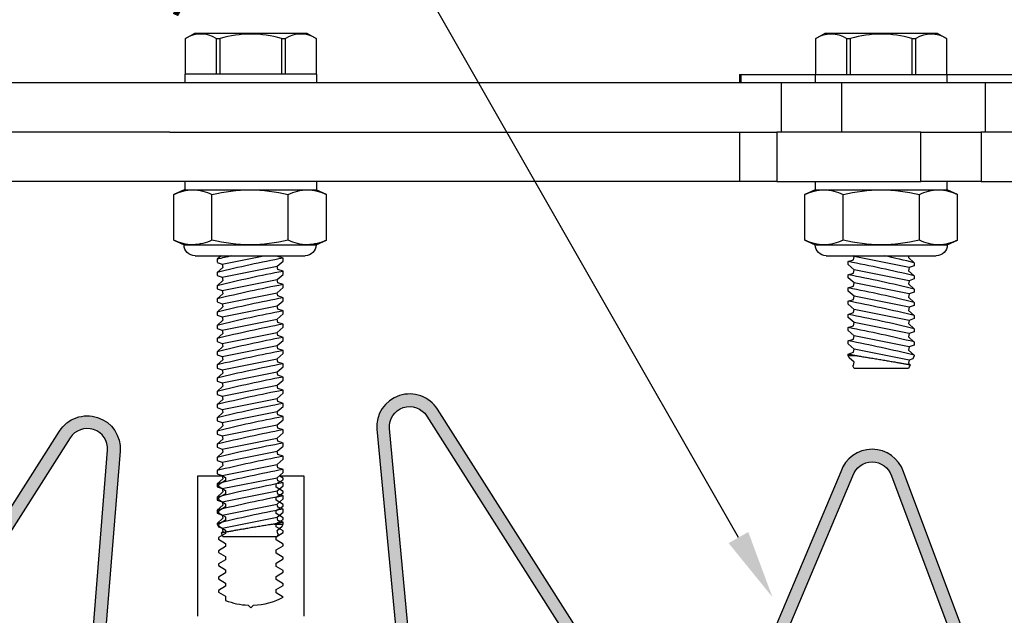
# Model space of a CAD drawing. Units: inches. Extents: x 213.9 to 238, y 8.4 to 23.3.
# Drawn here: x 227.8 to 231.6, y 15.7 to 17.9 of the extents above; entities that cross this region are included whole.
import ezdxf
from ezdxf import colors
from ezdxf.entities.mleader import LeaderData, LeaderLine
from ezdxf.math import Vec2, Vec3

# ---------------------------------------------------------------- set-up
doc = ezdxf.new("R2010")
doc.units = ezdxf.units.IN
doc.header["$MEASUREMENT"] = 0
for name, color, linetype in [('ANCHOR', 3, 'Continuous'), ('DIM', 6, 'Continuous'), ('FRAME', 4, 'Continuous'), ('Hatch', 8, 'Continuous'), ('PANTOGRAPH', 3, 'Continuous'), ('SANTOPRENE', 5, 'Continuous')]:
    doc.layers.add(name, color=color, linetype=linetype)
doc.styles.get("Standard").update_dxf_attribs({"font": 'arial.ttf'})

# ---------------------------------------------------------------- blocks, each defined once
blk = doc.blocks.new('1_4-20 LOCKNUT')
at = {"layer": 'ANCHOR', "linetype": 'Continuous'}
for p, q in [((-0.2887, -0.018), (-0.25, 0)), ((-0.2165, 0), (-0.25, 0)), ((0, 0), (-0.2165, 0)), ((-0.1563, -0.0001), (-0.1563, 0)), ((0.2165, 0), (0, 0)), ((0.25, 0), (0.2165, 0)), ((0.25, 0), (0.2887, -0.018)), ((-0.2887, -0.1903), (-0.2887, -0.018)), ((-0.1443, -0.1903), (-0.1443, -0.018)), ((0.1443, -0.1903), (0.1443, -0.018)), ((0.2887, -0.1903), (0.2887, -0.018)), ((-0.25, -0.2083), (-0.2887, -0.1903)), ((-0.2165, -0.2083), (-0.25, -0.2083)), ((0, -0.2083), (-0.2165, -0.2083)), ((0.2165, -0.2083), (0, -0.2083)), ((0.25, -0.2083), (0.2165, -0.2083)), ((0.2887, -0.1903), (0.25, -0.2083)), ((0.2083, -0.25), (-0.2083, -0.25))]:
    blk.add_line(p, q, dxfattribs=at)
for centre, radius, start, end in [((-0.2124, -0.1698), 0.1699, 91.3815, 116.6795), ((0.005, -0.6263), 0.6264, 90.4541, 103.7899), ((0.2206, -0.1697), 0.1697, 91.3702, 116.6908), ((0.2123, -0.1702), 0.1702, 63.3501, 88.5889), ((0.2131, -0.1671), 0.1671, 63.1097, 88.8293), ((-0.2124, -0.1697), 0.1697, 91.3702, 116.6908), ((-0.2207, -0.1702), 0.1702, 63.3501, 88.5889), ((-0.0052, -0.6279), 0.6279, 76.2269, 89.5291), ((-0.2123, -0.0381), 0.1702, 243.3501, 268.5889), ((-0.2131, -0.0413), 0.1671, 243.1097, 268.8293), ((-0.2083, -0.2083), 0.0417, 180, 270), ((-0.2206, -0.0387), 0.1697, 271.3702, 296.6908), ((0.005, 0.4179), 0.6263, 256.2093, 269.5467), ((-0.0044, 0.4133), 0.6217, 270.4036, 283.8404), ((0.2207, -0.0381), 0.1702, 243.3501, 268.5889), ((0.2083, -0.2083), 0.0417, 270, 360), ((0.2124, -0.0387), 0.1697, 271.3702, 296.6908), ((0.2124, -0.0385), 0.1699, 271.3815, 296.6795)]:
    blk.add_arc(centre, radius, start, end, dxfattribs=at)

msp = doc.modelspace()

# ---------------------------------------------------------------- hatches: boundary and pattern name
at = {"layer": 'Hatch'}
msp.add_hatch(color=256, dxfattribs=at).paths.add_polyline_path([(229.18038, 15.09291, 0.342204), (229.34702, 15.27977), (229.24466, 16.3775, -0.7782685), (229.38664, 16.42425), (230.28556, 15.00999, 0.6306418), (230.50951, 15.03715), (230.99931, 16.19804, -0.7178379), (231.1454, 16.19816), (231.59146, 15.00981, 0.2905346), (231.70457, 14.93803, 0.2905346), (231.81767, 15.00981), (232.29144, 16.40946, -0.7178379), (232.43754, 16.40935), (232.89962, 15.03715, 0.6306418), (233.12358, 15.00999), (234.03548, 16.26403, -0.7782685), (234.17746, 16.21728), (234.09653, 15.40833, -0.4043004), (234.08184, 15.40275, 0.2949411), (234.221, 15.18089, 0.3580886), (234.26022, 15.18004), (234.29212, 15.20511, 0.4142081), (234.29472, 15.22681), (234.26758, 15.26614), (234.27684, 15.27539), (234.2915, 15.25765), (234.29552, 15.26167), (234.29432, 15.26344), (234.36934, 15.33847), (234.36934, 15.36922), (234.37093, 15.3708), (234.37093, 15.37324), (234.40293, 15.40524), (234.40293, 15.37205), (234.5125, 15.48162), (234.5125, 15.51481), (234.5445, 15.54681), (234.5445, 15.54437), (234.54571, 15.54559), (234.54571, 15.51484), (234.61527, 15.58439), (234.61527, 15.67594, 0.4142136), (234.59855, 15.69266), (234.50631, 15.69266), (234.43589, 15.62223), (234.46907, 15.62223), (234.43707, 15.59023), (234.43656, 15.58972), (234.40337, 15.58972), (234.29432, 15.48066), (234.3275, 15.48066), (234.32522, 15.47838), (234.2955, 15.44866), (234.2927, 15.44586), (234.25952, 15.44586), (234.20635, 15.39269), (234.20613, 15.39301), (234.20211, 15.38899), (234.21598, 15.3722), (234.20321, 15.35942), (234.17607, 15.39876, -0.3780528), (234.14431, 15.40498), (234.22525, 16.21393, 0.7782685), (233.99506, 16.28973), (233.08315, 15.03568, -0.6306418), (232.94502, 15.05243), (232.48294, 16.42464, 0.7178379), (232.24607, 16.42482), (231.77328, 15.02805, -0.2821377), (231.70457, 14.98593, -0.2821377), (231.63586, 15.02805), (231.19078, 16.21352, 0.7178379), (230.95391, 16.21333), (230.46412, 15.05243, -0.6306418), (230.32598, 15.03568), (229.42707, 16.44994, 0.7782685), (229.19688, 16.37415), (229.29899, 15.2981, -0.4255132), (229.26814, 15.29732), (229.23365, 15.26423), (229.22197, 15.27527), (229.23512, 15.28795), (229.20314, 15.31993), (229.20187, 15.31807), (229.1494, 15.37054), (229.12142, 15.37054), (229.11829, 15.37054), (229.08829, 15.40054), (229.09142, 15.40054), (229.1194, 15.40054), (229.01668, 15.50326), (228.9887, 15.50326), (228.98556, 15.50326), (228.95556, 15.53326), (228.9587, 15.53326), (228.98668, 15.53326), (228.91422, 15.60572), (228.83225, 15.60572, 0.4142136), (228.81553, 15.58899), (228.81553, 15.50389), (228.88485, 15.43457), (228.88485, 15.46255), (228.88799, 15.45942), (228.88799, 15.46255), (228.91799, 15.43255), (228.91799, 15.40143), (229.01757, 15.30185), (229.01757, 15.32983), (229.02071, 15.32669), (229.02071, 15.32982), (229.05071, 15.29982), (229.05071, 15.26871), (229.13293, 15.18649), (229.14309, 15.19544), (229.15186, 15.18578), (229.11737, 15.1527, 0.4142136), (229.11556, 15.13092), (229.14178, 15.09995, 0.3580886)])

# ---------------------------------------------------------------- next in the draw order: leaders
at = {"layer": 'DIM'}
ml = msp.add_multileader_mtext('Standard', dxfattribs=at)
ml.set_content('{%%C3/16" x 1-3/4" HH TAPCON (#27529) }')
ml.set_leader_properties()
ml.build(insert=Vec2(0, 0))
ml.multileader.update_dxf_attribs({"dogleg_length": 0.45, "arrow_head_size": 0.26})
ctx = ml.context
ctx.base_point, ctx.char_height, ctx.arrow_head_size, ctx.landing_gap_size, ctx.plane_origin = Vec3(228.54487, 19.9373), 0.26, 0.26, 0.12, Vec3(239.1383, 28.42242)
ctx.text_align_type = 2
notes = []
notes.append((ctx, [(0, (1, 1, 0), (233.88549, 19.9373), (-1, 0), 0.45, [(0, [(235.8384, 16.45594)], 0, [])])]))
ctx.mtext.insert, ctx.mtext.width, ctx.mtext.alignment, ctx.mtext.flow_direction = Vec3(233.31549, 20.10552), 5.4065, 3, 5
ctx.mtext.has_bg_fill, ctx.mtext.bg_color, ctx.mtext.bg_scale_factor, ctx.mtext.bg_transparency, ctx.mtext.use_window_bg_color = 1, -1027028792, 1.5, 0, 1
for ctx, leaders in notes:
    for number, flags, end, landing, length, lines in leaders:
        leader = LeaderData()
        leader.index, (leader.has_last_leader_line, leader.has_dogleg_vector, leader.attachment_direction) = number, flags
        leader.last_leader_point, leader.dogleg_vector, leader.dogleg_length = Vec3(end), Vec3(landing), length
        for number, points, colour, breaks in lines:
            line = LeaderLine()
            line.index, line.vertices, line.color, line.breaks = number, Vec3.list(points), colors.encode_raw_color(colour), breaks
            leader.lines.append(line)
        ctx.leaders.append(leader)

# ---------------------------------------------------------------- next in the draw order: leaders
ml = msp.add_multileader_mtext('Standard', dxfattribs=at)
ml.set_content('{VINYL BACK SEAL (#R600V)}')
ml.set_leader_properties()
ml.build(insert=Vec2(0, 0))
ml.multileader.update_dxf_attribs({"dogleg_length": 0.45, "arrow_head_size": 0.26})
ctx = ml.context
ctx.base_point, ctx.char_height, ctx.arrow_head_size, ctx.landing_gap_size, ctx.plane_origin = Vec3(225.25717, 18.53275), 0.26, 0.26, 0.12, Vec3(219.96403, 10.51754)
ctx.text_align_type = 2
notes = []
notes.append((ctx, [(0, (1, 1, 0), (229.09941, 18.53275), (-1, 0), 0.45, [(0, [(230.69516, 15.73854)], 0, [])])]))
ctx.mtext.insert, ctx.mtext.width, ctx.mtext.alignment, ctx.mtext.flow_direction = Vec3(228.52941, 18.70097), 3.3334698, 3, 5
ctx.mtext.has_bg_fill, ctx.mtext.bg_color, ctx.mtext.bg_scale_factor, ctx.mtext.bg_transparency, ctx.mtext.use_window_bg_color = 1, -1027028792, 1.5, 0, 1
for ctx, leaders in notes:
    for number, flags, end, landing, length, lines in leaders:
        leader = LeaderData()
        leader.index, (leader.has_last_leader_line, leader.has_dogleg_vector, leader.attachment_direction) = number, flags
        leader.last_leader_point, leader.dogleg_vector, leader.dogleg_length = Vec3(end), Vec3(landing), length
        for number, points, colour, breaks in lines:
            line = LeaderLine()
            line.index, line.vertices, line.color, line.breaks = number, Vec3.list(points), colors.encode_raw_color(colour), breaks
            leader.lines.append(line)
        ctx.leaders.append(leader)

# ---------------------------------------------------------------- next in the draw order: hatches: boundary and pattern name
at = {"layer": 'Hatch'}
h = msp.add_hatch(color=256, dxfattribs=at)
h.dxf.hatch_style = 1
h.paths.add_polyline_path([(223.34388, 15.27977), (223.25838, 16.29251, -0.7897589), (223.40017, 16.34145), (224.29909, 14.92719, 0.6306418), (224.52304, 14.95435), (224.98512, 16.32655, -0.7178379), (225.13122, 16.32667), (225.60499, 14.92701, 0.2905346), (225.7181, 14.85523, 0.2905346), (225.8312, 14.92701), (226.30497, 16.32667, -0.7178379), (226.45107, 16.32655), (226.91315, 14.95435, 0.6306418), (227.13711, 14.92719), (228.03602, 16.34145, -0.7782685), (228.178, 16.2947), (228.09645, 15.27978, 0.342204), (228.26309, 15.09291, 0.3580886), (228.30168, 15.09996), (228.3279, 15.13092, 0.4142136), (228.32609, 15.1527), (228.29161, 15.18578), (228.30038, 15.19544), (228.31053, 15.1865), (228.39275, 15.26872), (228.39275, 15.29983), (228.42275, 15.32983), (228.42275, 15.29872), (228.52548, 15.40144), (228.52548, 15.43255), (228.55548, 15.46255), (228.55548, 15.43144), (228.62793, 15.5039), (228.62793, 15.589, 0.4142136), (228.61121, 15.60572), (228.52611, 15.60572), (228.45365, 15.53326), (228.48477, 15.53326), (228.45477, 15.50326), (228.42365, 15.50326), (228.32093, 15.40054), (228.35204, 15.40054), (228.32204, 15.37054), (228.29093, 15.37054), (228.20834, 15.28795), (228.2215, 15.27528), (228.20981, 15.26424), (228.17533, 15.29732, -0.4255132), (228.14447, 15.29811), (228.22578, 16.29135, 0.7782685), (227.9956, 16.36714), (227.09668, 14.95289, -0.6306418), (226.95855, 14.96964), (226.49647, 16.34184, 0.7178379), (226.2596, 16.34203), (225.78681, 14.94526, -0.2821377), (225.7181, 14.90313, -0.2821377), (225.64939, 14.94526), (225.17659, 16.34203, 0.7178379), (224.93973, 16.34184), (224.47765, 14.96964, -0.6306418), (224.33951, 14.95289), (223.4406, 16.36714, 0.7910505), (223.21075, 16.28741), (223.29586, 15.2981, -0.4255132), (223.265, 15.29731), (223.23051, 15.26423), (223.21883, 15.27527), (223.23199, 15.28794), (223.1494, 15.37053), (223.11828, 15.37053), (223.08828, 15.40053), (223.1194, 15.40053), (223.01668, 15.50325), (222.98556, 15.50325), (222.95556, 15.53325), (222.98668, 15.53325), (222.91422, 15.60571), (222.82912, 15.60571, 0.4142136), (222.81239, 15.58899), (222.81239, 15.50389), (222.88485, 15.43143), (222.88485, 15.46254), (222.91485, 15.43254), (222.91485, 15.40143), (223.01757, 15.29871), (223.01757, 15.32982), (223.04757, 15.29982), (223.04757, 15.26871), (223.12979, 15.18649), (223.13995, 15.19544), (223.14872, 15.18577), (223.11285, 15.15137, 0.3782999), (223.11243, 15.13092), (223.13864, 15.09995, 0.3580886), (223.17724, 15.0929, 0.342204)])

# ---------------------------------------------------------------- next in the draw order: linework, layer by layer
at = {"layer": 'ANCHOR', "linetype": 'Continuous'}
for p, q in [((228.47257, 17.85356), (228.50798, 17.874)), ((228.50798, 17.874), (228.93235, 17.874)), ((228.93235, 17.874), (228.96776, 17.85356)), ((228.47257, 17.71775), (228.47257, 17.85356)), ((228.47257, 17.85356), (228.47274, 17.85356)), ((228.47274, 17.71775), (228.47274, 17.85356)), ((228.58871, 17.85356), (228.60419, 17.85356)), ((228.58871, 17.85356), (228.58871, 17.71775)), ((228.60419, 17.71775), (228.60419, 17.85356)), ((228.83614, 17.85356), (228.83614, 17.71775)), ((228.83614, 17.85356), (228.85162, 17.85356)), ((228.85162, 17.71775), (228.85162, 17.85356)), ((228.96759, 17.85356), (228.96776, 17.85356)), ((228.96759, 17.85356), (228.96759, 17.71775)), ((228.96776, 17.85356), (228.96776, 17.71775)), ((228.60744, 17.03077), (228.59247, 17.01762)), ((228.59247, 17.01762), (228.59247, 17.00613)), ((228.59247, 17.00612), (228.61227, 16.99942)), ((228.61227, 16.99942), (228.76901, 17.03077)), ((228.61227, 16.99942), (228.61472, 16.98717)), ((228.82022, 16.99102), (228.84247, 17.01057)), ((228.82267, 17.02876), (228.82227, 17.03077)), ((228.84247, 17.02206), (228.82267, 17.02876)), ((228.84247, 17.01057), (228.84247, 17.02206)), ((228.61472, 16.98717), (228.59247, 16.96762)), ((228.59247, 16.96762), (228.59247, 16.95613)), ((228.61227, 16.94942), (228.82022, 16.99102)), ((228.82267, 16.97876), (228.82022, 16.99102)), ((228.82022, 16.94102), (228.84247, 16.96057)), ((228.82022, 16.94102), (228.84247, 16.96057)), ((228.84247, 16.97206), (228.82267, 16.97876)), ((228.84247, 16.96057), (228.84247, 16.97206)), ((228.84247, 16.96057), (228.84247, 16.96402)), ((228.59247, 16.95612), (228.61227, 16.94942)), ((228.61472, 16.93717), (228.59247, 16.91762)), ((228.61227, 16.94942), (228.61472, 16.93717)), ((228.61227, 16.89942), (228.82022, 16.94102)), ((228.61227, 16.89942), (228.82022, 16.94102)), ((228.82267, 16.92876), (228.82022, 16.94102)), ((228.82267, 16.92876), (228.82022, 16.94102)), ((228.84247, 16.92206), (228.82267, 16.92876)), ((228.84247, 16.92206), (228.82267, 16.92876)), ((228.59247, 16.91762), (228.59247, 16.90613)), ((228.59247, 16.91762), (228.59247, 16.90613)), ((228.59247, 16.90612), (228.61227, 16.89942)), ((228.59247, 16.90612), (228.61227, 16.89942)), ((228.61472, 16.88717), (228.59247, 16.86762)), ((228.61227, 16.89942), (228.61472, 16.88717)), ((228.61227, 16.84942), (228.82022, 16.89102)), ((228.82022, 16.89102), (228.84247, 16.91057)), ((228.82267, 16.87876), (228.82022, 16.89102)), ((228.84247, 16.91057), (228.84247, 16.92206)), ((228.59247, 16.86762), (228.59247, 16.85613)), ((228.59247, 16.85612), (228.61227, 16.84942)), ((228.61227, 16.84942), (228.61472, 16.83717)), ((228.82022, 16.84102), (228.84247, 16.86057)), ((228.82022, 16.84102), (228.84247, 16.86057)), ((228.84247, 16.87206), (228.82267, 16.87876)), ((228.84247, 16.86057), (228.84247, 16.87206)), ((228.84247, 16.86057), (228.84247, 16.86402)), ((228.61472, 16.83717), (228.59247, 16.81762)), ((228.59247, 16.81762), (228.59247, 16.80613)), ((228.59247, 16.81762), (228.59247, 16.80613)), ((228.61227, 16.79942), (228.82022, 16.84102)), ((228.61227, 16.79942), (228.82022, 16.84102)), ((228.82267, 16.82876), (228.82022, 16.84102)), ((228.82267, 16.82876), (228.82022, 16.84102)), ((228.84247, 16.82206), (228.82267, 16.82876)), ((228.84247, 16.82206), (228.82267, 16.82876)), ((228.84247, 16.81057), (228.84247, 16.82206)), ((228.59247, 16.80612), (228.61227, 16.79942)), ((228.59247, 16.80612), (228.61227, 16.79942)), ((228.61472, 16.78717), (228.59247, 16.76762)), ((228.61227, 16.79942), (228.61472, 16.78717)), ((228.61227, 16.74942), (228.82022, 16.79102)), ((228.82022, 16.79102), (228.84247, 16.81057)), ((228.82267, 16.77876), (228.82022, 16.79102)), ((228.84247, 16.77206), (228.82267, 16.77876)), ((228.59247, 16.76762), (228.59247, 16.75613)), ((228.59247, 16.75612), (228.61227, 16.74942)), ((228.61472, 16.73717), (228.59247, 16.71762)), ((228.61227, 16.74942), (228.61472, 16.73717)), ((228.61227, 16.69942), (228.82022, 16.74102)), ((228.61227, 16.69942), (228.82022, 16.74102)), ((228.82022, 16.74102), (228.84247, 16.76057)), ((228.82022, 16.74102), (228.84247, 16.76057)), ((228.82267, 16.72876), (228.82022, 16.74102)), ((228.82267, 16.72876), (228.82022, 16.74102)), ((228.84247, 16.76057), (228.84247, 16.77206)), ((228.84247, 16.76057), (228.84247, 16.76402)), ((228.59247, 16.71762), (228.59247, 16.70613)), ((228.59247, 16.71762), (228.59247, 16.70613)), ((228.59247, 16.70612), (228.61227, 16.69942)), ((228.59247, 16.70612), (228.61227, 16.69942)), ((228.82022, 16.69102), (228.84247, 16.71057)), ((228.84247, 16.72206), (228.82267, 16.72876)), ((228.84247, 16.72206), (228.82267, 16.72876)), ((228.84247, 16.71057), (228.84247, 16.72206)), ((228.61472, 16.68717), (228.59247, 16.66762)), ((228.59247, 16.66762), (228.59247, 16.65613)), ((228.61227, 16.69942), (228.61472, 16.68717)), ((228.61227, 16.64942), (228.82022, 16.69102)), ((228.82267, 16.67876), (228.82022, 16.69102)), ((228.84247, 16.67206), (228.82267, 16.67876)), ((228.84247, 16.66057), (228.84247, 16.67206)), ((228.84247, 16.66057), (228.84247, 16.66402)), ((228.59247, 16.65612), (228.61227, 16.64942)), ((228.61472, 16.63717), (228.59247, 16.61762)), ((228.61227, 16.64942), (228.61472, 16.63717)), ((228.61227, 16.59942), (228.82022, 16.64102)), ((228.61227, 16.59942), (228.82022, 16.64102)), ((228.82022, 16.64102), (228.84247, 16.66057)), ((228.82022, 16.64102), (228.84247, 16.66057)), ((228.82267, 16.62876), (228.82022, 16.64102)), ((228.82267, 16.62876), (228.82022, 16.64102)), ((228.84247, 16.62206), (228.82267, 16.62876)), ((228.84247, 16.62206), (228.82267, 16.62876)), ((228.59247, 16.61762), (228.59247, 16.60613)), ((228.59247, 16.61762), (228.59247, 16.60613)), ((228.59247, 16.60612), (228.61227, 16.59942)), ((228.59247, 16.60612), (228.61227, 16.59942)), ((228.61227, 16.59942), (228.61472, 16.58717)), ((228.61227, 16.54942), (228.82022, 16.59102)), ((228.82022, 16.59102), (228.84247, 16.61057)), ((228.82267, 16.57876), (228.82022, 16.59102)), ((228.84247, 16.61057), (228.84247, 16.62206)), ((228.61472, 16.58717), (228.59247, 16.56762)), ((228.59247, 16.56762), (228.59247, 16.55613)), ((228.59247, 16.55612), (228.61227, 16.54942)), ((228.82022, 16.54102), (228.84247, 16.56057)), ((228.84247, 16.57206), (228.82267, 16.57876)), ((228.84247, 16.56057), (228.84247, 16.57206)), ((228.61472, 16.53717), (228.59247, 16.51762)), ((228.59247, 16.51762), (228.59247, 16.50613)), ((228.61227, 16.54942), (228.61472, 16.53717)), ((228.61227, 16.49942), (228.82022, 16.54102)), ((228.82267, 16.52876), (228.82022, 16.54102)), ((228.84247, 16.52206), (228.82267, 16.52876)), ((228.84247, 16.51057), (228.84247, 16.52206)), ((228.59247, 16.50612), (228.61227, 16.49942)), ((228.61472, 16.48717), (228.59247, 16.46762)), ((228.61227, 16.49942), (228.61472, 16.48717)), ((228.61227, 16.44942), (228.82022, 16.49102)), ((228.82022, 16.49102), (228.84247, 16.51057)), ((228.82267, 16.47876), (228.82022, 16.49102)), ((228.84247, 16.47206), (228.82267, 16.47876)), ((228.59247, 16.46762), (228.59247, 16.45613)), ((228.59247, 16.45612), (228.61227, 16.44942)), ((228.61227, 16.44942), (228.61472, 16.43717)), ((228.61227, 16.39942), (228.82022, 16.44102)), ((228.82022, 16.44102), (228.84247, 16.46057)), ((228.82267, 16.42876), (228.82022, 16.44102)), ((228.84247, 16.46057), (228.84247, 16.47206)), ((228.61472, 16.43717), (228.59247, 16.41762)), ((228.59247, 16.41762), (228.59247, 16.40613)), ((228.59247, 16.40612), (228.61227, 16.39942)), ((228.82022, 16.39102), (228.84247, 16.41057)), ((228.84247, 16.42206), (228.82267, 16.42876)), ((228.84247, 16.41057), (228.84247, 16.42206)), ((228.61472, 16.38717), (228.59247, 16.36762)), ((228.59247, 16.36762), (228.59247, 16.35613)), ((228.61227, 16.39942), (228.61472, 16.38717)), ((228.61227, 16.34942), (228.82022, 16.39102)), ((228.82267, 16.37876), (228.82022, 16.39102)), ((228.84247, 16.37206), (228.82267, 16.37876)), ((228.84247, 16.36057), (228.84247, 16.37206)), ((228.59247, 16.35612), (228.61227, 16.34942)), ((228.61472, 16.33717), (228.59247, 16.31762)), ((228.61227, 16.34942), (228.61472, 16.33717)), ((228.61227, 16.29942), (228.82022, 16.34102)), ((228.82022, 16.34102), (228.84247, 16.36057)), ((228.82267, 16.32876), (228.82022, 16.34102)), ((228.84247, 16.32206), (228.82267, 16.32876)), ((228.59247, 16.31762), (228.59247, 16.30613)), ((228.59247, 16.30612), (228.61227, 16.29942)), ((228.61227, 16.29942), (228.61472, 16.28717)), ((228.61227, 16.24942), (228.82022, 16.29102)), ((228.82022, 16.29102), (228.84247, 16.31057)), ((228.82267, 16.27876), (228.82022, 16.29102)), ((228.84247, 16.31057), (228.84247, 16.32206)), ((228.61472, 16.28717), (228.59247, 16.26762)), ((228.59247, 16.26762), (228.59247, 16.25613)), ((228.59247, 16.25612), (228.61227, 16.24942)), ((228.82022, 16.24102), (228.84247, 16.26057)), ((228.84247, 16.27206), (228.82267, 16.27876)), ((228.84247, 16.26057), (228.84247, 16.27206)), ((228.61472, 16.23717), (228.59247, 16.21762)), ((228.59247, 16.21762), (228.59247, 16.20613)), ((228.61227, 16.24942), (228.61472, 16.23717)), ((228.61227, 16.19942), (228.82022, 16.24102)), ((228.82267, 16.22876), (228.82022, 16.24102)), ((228.84247, 16.22206), (228.82267, 16.22876)), ((228.84247, 16.21057), (228.84247, 16.22206)), ((228.59247, 16.20612), (228.61227, 16.19942)), ((228.61472, 16.18717), (228.59247, 16.16762)), ((228.61227, 16.19942), (228.61472, 16.18717)), ((228.61227, 16.14942), (228.82022, 16.19102)), ((228.82022, 16.19102), (228.84247, 16.21057)), ((228.82267, 16.17876), (228.82022, 16.19102)), ((228.84247, 16.17206), (228.82267, 16.17876)), ((228.59247, 16.16762), (228.59247, 16.15613)), ((228.59247, 16.15612), (228.61227, 16.14942)), ((228.61227, 16.14942), (228.61472, 16.13717)), ((228.61227, 16.09942), (228.82022, 16.14102)), ((228.82022, 16.14102), (228.84247, 16.16057)), ((228.82267, 16.12876), (228.82022, 16.14102)), ((228.84247, 16.16057), (228.84247, 16.17206)), ((228.61472, 16.13717), (228.59247, 16.11762)), ((228.59247, 16.11762), (228.59247, 16.10613)), ((228.59247, 16.10612), (228.61227, 16.09942)), ((228.82022, 16.09102), (228.84247, 16.11057)), ((228.84247, 16.12206), (228.82267, 16.12876)), ((228.84247, 16.11057), (228.84247, 16.12206)), ((228.61472, 16.08717), (228.59247, 16.06762)), ((228.59247, 16.06762), (228.59247, 16.05613)), ((228.61227, 16.09942), (228.61472, 16.08717)), ((228.61227, 16.04942), (228.82022, 16.09102)), ((228.82267, 16.07876), (228.82022, 16.09102)), ((228.84247, 16.07206), (228.82267, 16.07876)), ((228.84247, 16.06056), (228.84247, 16.07206)), ((228.59247, 16.05612), (228.61227, 16.04942)), ((228.61472, 16.03717), (228.59247, 16.01762)), ((228.61227, 16.04942), (228.61472, 16.03717)), ((228.61227, 15.99942), (228.82022, 16.04102)), ((228.82022, 16.04102), (228.84247, 16.06057)), ((228.82267, 16.02876), (228.82022, 16.04102)), ((228.84247, 16.02206), (228.82267, 16.02876)), ((228.59247, 16.01762), (228.59247, 16.01548)), ((228.59247, 16.01548), (228.59766, 16.00436)), ((228.59767, 16.00436), (228.61227, 15.99942)), ((228.61227, 15.99942), (228.61472, 15.98717)), ((228.8089, 16.01548), (228.84247, 16.01548)), ((228.82022, 15.99102), (228.83857, 16.00714)), ((228.83858, 16.00714), (228.84247, 16.01548)), ((228.84247, 16.01548), (228.84247, 16.02206)), ((228.60831, 15.98152), (228.61472, 15.96777)), ((228.61472, 15.98717), (228.60832, 15.98154)), ((228.61472, 15.96777), (228.71747, 15.96777)), ((228.71747, 15.96777), (228.82022, 15.96777)), ((228.82267, 15.97876), (228.82022, 15.99102)), ((228.82022, 15.96777), (228.82498, 15.97797)), ((228.82497, 15.97798), (228.82267, 15.97876))]:
    msp.add_line(p, q, dxfattribs=at)
at = {"layer": 'ANCHOR', "linetype": 'Continuous', "flags": 128}
for points in [[(228.8089, 16.01548), (228.80486, 16.01484), (228.80064, 16.01417), (228.79627, 16.01348), (228.79166, 16.01274), (228.78691, 16.01198), (228.78202, 16.0112), (228.77762, 16.01049), (228.77313, 16.00976), (228.76856, 16.00902), (228.76392, 16.00827), (228.75908, 16.00749), (228.75418, 16.00669), (228.74924, 16.00588), (228.74426, 16.00506), (228.73934, 16.00425), (228.73439, 16.00343), (228.72943, 16.00261), (228.72447, 16.00179), (228.71938, 16.00094), (228.71429, 16.00008), (228.70922, 15.99923), (228.70419, 15.99838), (228.69932, 15.99756), (228.69449, 15.99674), (228.68972, 15.99592), (228.68501, 15.99512), (228.68025, 15.9943), (228.67556, 15.99349), (228.67097, 15.9927), (228.66649, 15.99192), (228.66225, 15.99118), (228.65812, 15.99046), (228.65412, 15.98975), (228.65024, 15.98907), (228.64639, 15.98839), (228.64268, 15.98773), (228.63913, 15.9871), (228.63575, 15.9865), (228.63266, 15.98595), (228.62974, 15.98542), (228.62698, 15.98492), (228.62439, 15.98446), (228.62192, 15.98401), (228.61963, 15.9836), (228.61755, 15.98322), (228.61567, 15.98288), (228.61407, 15.98258), (228.61265, 15.98233), (228.61143, 15.9821), (228.61041, 15.98192), (228.60957, 15.98176), (228.60894, 15.98165), (228.60852, 15.98157), (228.60832, 15.98153), (228.60833, 15.98153)], [(228.84246, 16.02206), (228.84247, 16.02206), (228.84235, 16.02204), (228.84202, 16.02198), (228.84147, 16.02187), (228.84069, 16.02172), (228.8397, 16.02153), (228.83849, 16.02129), (228.83711, 16.02102), (228.83554, 16.02072), (228.83376, 16.02037), (228.8318, 16.01999), (228.82959, 16.01956), (228.82718, 16.01909), (228.82458, 16.01858), (228.82179, 16.01803), (228.81884, 16.01745), (228.81571, 16.01683), (228.81239, 16.01618), (228.8089, 16.01548)]]:
    msp.add_lwpolyline(points, dxfattribs=at)
at = {"layer": 'ANCHOR', "linetype": 'Continuous'}
for centre, radius, start, end in [((228.53072, 17.76084), 0.10936, 57.97852, 122.02148), ((228.72016, 17.45796), 0.41224, 73.66098, 106.33902), ((228.90961, 17.76084), 0.10936, 57.97852, 122.02148), ((229.77373, 12.19482), 4.96535, 103.10921, 103.76234), ((229.77373, 12.14482), 4.96535, 100.81014, 103.76234), ((229.77373, 12.09482), 4.96535, 100.81014, 103.76234), ((229.77373, 12.04482), 4.96535, 100.81014, 103.76234), ((229.77373, 11.99482), 4.96535, 100.81014, 103.76234), ((229.77373, 11.94482), 4.96535, 100.81014, 103.76234), ((229.77373, 11.89482), 4.96535, 100.81014, 103.76234), ((229.77373, 11.84482), 4.96535, 100.81014, 103.76234), ((229.77373, 11.79482), 4.96535, 100.81014, 103.76234), ((229.77373, 11.74482), 4.96535, 100.81014, 103.76234), ((229.77373, 11.69482), 4.96535, 100.81014, 103.76234), ((229.77373, 11.64482), 4.96535, 100.81014, 103.76234), ((229.77373, 11.59482), 4.96535, 100.81014, 103.76234), ((229.77373, 11.54482), 4.96535, 100.81014, 103.76234), ((229.77373, 11.49482), 4.96535, 100.81014, 103.76234), ((229.77373, 11.44482), 4.96535, 100.81014, 103.76234), ((229.77373, 11.39482), 4.96535, 100.81014, 103.76234), ((229.77373, 11.34482), 4.96535, 100.81014, 103.76234), ((229.77373, 11.29482), 4.96535, 100.81014, 103.76234), ((229.77373, 11.24482), 4.96535, 100.81014, 103.76234), ((229.77373, 11.19482), 4.96535, 100.81014, 103.76234)]:
    msp.add_arc(centre, radius, start, end, dxfattribs=at)
at = {"layer": 'FRAME'}
msp.add_lwpolyline([(228.51952, 15.66701), (228.51952, 16.19826), (228.61454, 16.19826), (228.62466, 16.19226), (228.62466, 16.18026), (228.59766, 16.16426), (228.59766, 16.15826), (228.62466, 16.14226), (228.62466, 16.13026), (228.59766, 16.11426), (228.59766, 16.10826), (228.62466, 16.09226), (228.62466, 16.08026), (228.59766, 16.06426), (228.59766, 16.05826), (228.62466, 16.04226), (228.62466, 16.03026), (228.59766, 16.01426), (228.59766, 16.00826), (228.62466, 15.99226), (228.62466, 15.98026), (228.59766, 15.96426), (228.59766, 15.95826), (228.62466, 15.94226), (228.62466, 15.93026), (228.59766, 15.91426), (228.59766, 15.90826), (228.62466, 15.89226), (228.62466, 15.88026), (228.59766, 15.86426), (228.59766, 15.85826), (228.62466, 15.84226), (228.62466, 15.83026), (228.59766, 15.81426), (228.59766, 15.80826), (228.62466, 15.79226), (228.62466, 15.78026), (228.59766, 15.76426), (228.59766, 15.75826), (228.62466, 15.74226), (228.62466, 15.72651, 0.0847626), (228.70996, 15.70846), (228.72016, 15.69826), (228.73037, 15.70846, 0.1139994), (228.84284, 15.73916), (228.81566, 15.75526), (228.81566, 15.76726), (228.84266, 15.78326), (228.84266, 15.78926), (228.81566, 15.80526), (228.81566, 15.81726), (228.84266, 15.83326), (228.84266, 15.83926), (228.81566, 15.85526), (228.81566, 15.86726), (228.84266, 15.88326), (228.84266, 15.88926), (228.81566, 15.90526), (228.81566, 15.91726), (228.84266, 15.93326), (228.84266, 15.93926), (228.81566, 15.95526), (228.81566, 15.96726), (228.84266, 15.98326), (228.84266, 15.98926), (228.81566, 16.00526), (228.81566, 16.01726), (228.84266, 16.03326), (228.84266, 16.03926), (228.81566, 16.05526), (228.81566, 16.06726), (228.84266, 16.08326), (228.84266, 16.08926), (228.81566, 16.10526), (228.81566, 16.11726), (228.84266, 16.13326), (228.84266, 16.13926), (228.81566, 16.15526), (228.81566, 16.16726), (228.84266, 16.18326), (228.84266, 16.18926), (228.82748, 16.19826), (228.92081, 16.19826), (228.92081, 15.66701)], format="xyb", dxfattribs=at)
at = {"layer": 'PANTOGRAPH', "linetype": 'Continuous', "lineweight": 25, "ltscale": 5}
for p, q in [((228.47016, 17.71775), (228.47016, 17.68675)), ((228.55996, 17.71775), (228.47016, 17.71775)), ((228.55996, 17.71775), (228.5581, 17.71775)), ((228.56515, 17.71775), (228.55996, 17.71775)), ((228.80399, 17.71775), (228.56515, 17.71775)), ((228.80918, 17.71775), (228.80399, 17.71775)), ((228.81252, 17.71775), (228.80918, 17.71775)), ((228.96605, 17.71775), (228.81252, 17.71775)), ((228.96939, 17.71775), (228.96605, 17.71775)), ((228.97016, 17.71775), (228.96939, 17.71775)), ((228.97016, 17.68675), (228.97016, 17.71775)), ((228.47016, 17.31175), (228.47016, 17.28075)), ((228.97016, 17.28075), (228.97016, 17.31175))]:
    msp.add_line(p, q, dxfattribs=at)
at = {"layer": 'PANTOGRAPH', "linetype": 'ByBlock'}
msp.add_line((228.4135, 17.49923), (226.25687, 17.49923), dxfattribs=at)
at = {"layer": 'PANTOGRAPH'}
msp.add_line((228.47016, 17.28075), (228.97016, 17.28075), dxfattribs=at)
at = {"layer": 'SANTOPRENE'}
for points in [[(227.09668, 14.95289), (227.9956, 16.36714, -0.7782685), (228.22578, 16.29135), (228.14447, 15.29811, 0.4255132)], [(228.09645, 15.27978), (228.178, 16.2947, 0.7782685), (228.03602, 16.34145), (227.13711, 14.92719, -0.6306418)]]:
    msp.add_lwpolyline(points, format="xyb", dxfattribs=at)

# ---------------------------------------------------------------- next in the draw order: block references
at = {"layer": 'PANTOGRAPH', "xscale": -1}
msp.add_blockref('1_4-20 LOCKNUT', (228.71745, 17.28077), dxfattribs=at)

# ---------------------------------------------------------------- next in the draw order: leaders
at = {"layer": 'DIM'}
ml = msp.add_multileader_mtext('Standard', dxfattribs=at)
ml.set_content('{ALUMINUM FRAME (#R001)}')
ml.set_leader_properties()
ml.build(insert=Vec2(0, 0))
ml.multileader.update_dxf_attribs({"dogleg_length": 0.45, "arrow_head_size": 0.26})
ctx = ml.context
ctx.base_point, ctx.char_height, ctx.arrow_head_size, ctx.landing_gap_size, ctx.plane_origin = Vec3(230.0197, 18.58993), 0.26, 0.26, 0.12, Vec3(235.56074, 14.72052)
ctx.text_align_type = 2
notes = []
notes.append((ctx, [(0, (1, 1, 0), (233.99714, 18.58993), (-1, 0), 0.45, [(0, [(234.45021, 15.70897)], 0, [])])]))
ctx.mtext.insert, ctx.mtext.width, ctx.mtext.alignment, ctx.mtext.flow_direction = Vec3(233.42714, 18.75815), 3.7592193, 3, 5
ctx.mtext.has_bg_fill, ctx.mtext.bg_color, ctx.mtext.bg_scale_factor, ctx.mtext.bg_transparency, ctx.mtext.use_window_bg_color = 1, -1027028792, 1.5, 0, 1
for ctx, leaders in notes:
    for number, flags, end, landing, length, lines in leaders:
        leader = LeaderData()
        leader.index, (leader.has_last_leader_line, leader.has_dogleg_vector, leader.attachment_direction) = number, flags
        leader.last_leader_point, leader.dogleg_vector, leader.dogleg_length = Vec3(end), Vec3(landing), length
        for number, points, colour, breaks in lines:
            line = LeaderLine()
            line.index, line.vertices, line.color, line.breaks = number, Vec3.list(points), colors.encode_raw_color(colour), breaks
            leader.lines.append(line)
        ctx.leaders.append(leader)

# ---------------------------------------------------------------- next in the draw order: linework, layer by layer
at = {"layer": 'ANCHOR', "linetype": 'Continuous'}
for p, q in [((230.85924, 17.85354), (230.89464, 17.87398)), ((230.89464, 17.87398), (231.31902, 17.87398)), ((231.31902, 17.87398), (231.35442, 17.85354)), ((230.85924, 17.71773), (230.85924, 17.85354)), ((230.85924, 17.85354), (230.8594, 17.85354)), ((230.8594, 17.71773), (230.8594, 17.85354)), ((230.97537, 17.85354), (230.99086, 17.85354)), ((230.97537, 17.85354), (230.97537, 17.71773)), ((230.99086, 17.71773), (230.99086, 17.85354)), ((231.2228, 17.85354), (231.2228, 17.71773)), ((231.2228, 17.85354), (231.23829, 17.85354)), ((231.23829, 17.71773), (231.23829, 17.85354)), ((231.35426, 17.85354), (231.35442, 17.85354)), ((231.35426, 17.85354), (231.35426, 17.71773)), ((231.35442, 17.85354), (231.35442, 17.71773)), ((230.85924, 17.71773), (230.8594, 17.71773)), ((230.97537, 17.71773), (230.99086, 17.71773)), ((231.2228, 17.71773), (231.23829, 17.71773)), ((231.35426, 17.71773), (231.35442, 17.71773)), ((230.98183, 17.00902), (231.00163, 17.01572)), ((230.98183, 16.99752), (230.98183, 17.00902)), ((231.00408, 17.02797), (231.00094, 17.03073)), ((231.00163, 17.01572), (231.00408, 17.02797)), ((231.21203, 16.98638), (231.00408, 17.02797)), ((231.2109, 17.03073), (231.20958, 17.02413)), ((231.20958, 17.02413), (231.23183, 17.00457)), ((231.23183, 17.00458), (231.23183, 16.99308)), ((231.00408, 16.97797), (230.98183, 16.99753)), ((230.98183, 16.95902), (231.00163, 16.96572)), ((231.00163, 16.96572), (231.00408, 16.97797)), ((231.21203, 16.93638), (231.00408, 16.97797)), ((231.21203, 16.98638), (231.20958, 16.97413)), ((231.20958, 16.97413), (231.23183, 16.95457)), ((231.23183, 16.99308), (231.21203, 16.98638)), ((230.98183, 16.94752), (230.98183, 16.95902)), ((231.00408, 16.92797), (230.98183, 16.94753)), ((231.00163, 16.91572), (231.00408, 16.92797)), ((231.21203, 16.88638), (231.00408, 16.92797)), ((231.21203, 16.93638), (231.20958, 16.92413)), ((231.20958, 16.92413), (231.23183, 16.90457)), ((231.23183, 16.94308), (231.21203, 16.93638)), ((231.23183, 16.95458), (231.23183, 16.94308)), ((230.98183, 16.90902), (231.00163, 16.91572)), ((230.98183, 16.89752), (230.98183, 16.90902)), ((231.00408, 16.87797), (230.98183, 16.89753)), ((231.21203, 16.88638), (231.20958, 16.87413)), ((231.23183, 16.89308), (231.21203, 16.88638)), ((231.23183, 16.90458), (231.23183, 16.89308)), ((230.98183, 16.85902), (231.00163, 16.86572)), ((230.98183, 16.84752), (230.98183, 16.85902)), ((231.00163, 16.86572), (231.00408, 16.87797)), ((231.21203, 16.83638), (231.00408, 16.87797)), ((231.20958, 16.87413), (231.23183, 16.85457)), ((231.23183, 16.85458), (231.23183, 16.84308)), ((231.00408, 16.82797), (230.98183, 16.84753)), ((230.98183, 16.80902), (231.00163, 16.81572)), ((231.00163, 16.81572), (231.00408, 16.82797)), ((231.21203, 16.78638), (231.00408, 16.82797)), ((231.21203, 16.83638), (231.20958, 16.82413)), ((231.20958, 16.82413), (231.23183, 16.80457)), ((231.23183, 16.84308), (231.21203, 16.83638)), ((230.98183, 16.79752), (230.98183, 16.80902)), ((231.00408, 16.77797), (230.98183, 16.79753)), ((231.00163, 16.76572), (231.00408, 16.77797)), ((231.21203, 16.73638), (231.00408, 16.77797)), ((231.21203, 16.78638), (231.20958, 16.77413)), ((231.20958, 16.77413), (231.23183, 16.75457)), ((231.23183, 16.79308), (231.21203, 16.78638)), ((231.23183, 16.80458), (231.23183, 16.79308)), ((230.98183, 16.75902), (231.00163, 16.76572)), ((230.98183, 16.74752), (230.98183, 16.75902)), ((231.00408, 16.72797), (230.98183, 16.74753)), ((231.23183, 16.74308), (231.21203, 16.73638)), ((231.23183, 16.75458), (231.23183, 16.74308)), ((230.98183, 16.70902), (231.00163, 16.71572)), ((230.98183, 16.69752), (230.98183, 16.70902)), ((231.00163, 16.71572), (231.00408, 16.72797)), ((231.21203, 16.68638), (231.00408, 16.72797)), ((231.21203, 16.73638), (231.20958, 16.72413)), ((231.20958, 16.72413), (231.23183, 16.70457)), ((231.23183, 16.70458), (231.23183, 16.69308)), ((231.00408, 16.67797), (230.98183, 16.69753)), ((230.98183, 16.65902), (231.00163, 16.66572)), ((231.00163, 16.66572), (231.00408, 16.67797)), ((231.21203, 16.63638), (231.00408, 16.67797)), ((231.21203, 16.68638), (231.20958, 16.67413)), ((231.20958, 16.67413), (231.23183, 16.65457)), ((231.23183, 16.69308), (231.21203, 16.68638)), ((230.98183, 16.65244), (230.98183, 16.65902)), ((230.98572, 16.6441), (230.98183, 16.65244)), ((231.0154, 16.65244), (230.98183, 16.65244)), ((231.00408, 16.62797), (230.98573, 16.6441)), ((231.00163, 16.61572), (231.00408, 16.62797)), ((231.21203, 16.63638), (231.20958, 16.62413)), ((231.22663, 16.64132), (231.21203, 16.63638)), ((231.23183, 16.65244), (231.22665, 16.64132)), ((231.23183, 16.65458), (231.23183, 16.65244)), ((231.00408, 16.60473), (230.99932, 16.61493)), ((230.99933, 16.61494), (231.00163, 16.61572)), ((231.10683, 16.60473), (231.00408, 16.60473)), ((231.20958, 16.60473), (231.10683, 16.60473)), ((231.20958, 16.62413), (231.21598, 16.6185)), ((231.216, 16.61848), (231.20958, 16.60473))]:
    msp.add_line(p, q, dxfattribs=at)
at = {"layer": 'ANCHOR', "linetype": 'Continuous', "flags": 128}
for points in [[(230.98184, 16.65902), (230.98183, 16.65902), (230.98195, 16.659), (230.98228, 16.65893), (230.98283, 16.65883), (230.98361, 16.65868), (230.9846, 16.65848), (230.98581, 16.65825), (230.98719, 16.65798), (230.98877, 16.65768), (230.99054, 16.65733), (230.9925, 16.65695), (230.99471, 16.65652), (230.99712, 16.65605), (230.99973, 16.65554), (231.00251, 16.65499), (231.00547, 16.65441), (231.0086, 16.65379), (231.01192, 16.65313), (231.0154, 16.65244)], [(231.0154, 16.65244), (231.01945, 16.6518), (231.02366, 16.65113), (231.02803, 16.65043), (231.03264, 16.6497), (231.0374, 16.64894), (231.04228, 16.64816), (231.04668, 16.64745), (231.05118, 16.64672), (231.05575, 16.64598), (231.06039, 16.64523), (231.06522, 16.64444), (231.07012, 16.64365), (231.07506, 16.64284), (231.08005, 16.64202), (231.08497, 16.64121), (231.08991, 16.64039), (231.09487, 16.63957), (231.09983, 16.63874), (231.10493, 16.63789), (231.11001, 16.63704), (231.11508, 16.63619), (231.12011, 16.63534), (231.12498, 16.63452), (231.12981, 16.6337), (231.13458, 16.63288), (231.13929, 16.63208), (231.14406, 16.63126), (231.14874, 16.63045), (231.15333, 16.62966), (231.15782, 16.62888), (231.16205, 16.62814), (231.16618, 16.62742), (231.17018, 16.62671), (231.17406, 16.62603), (231.17791, 16.62535), (231.18162, 16.62469), (231.18517, 16.62406), (231.18855, 16.62346), (231.19164, 16.6229), (231.19457, 16.62238), (231.19733, 16.62188), (231.19991, 16.62142), (231.20239, 16.62097), (231.20467, 16.62055), (231.20675, 16.62018), (231.20863, 16.61983), (231.21024, 16.61954), (231.21165, 16.61928), (231.21287, 16.61906), (231.21389, 16.61887), (231.21473, 16.61872), (231.21536, 16.6186), (231.21578, 16.61853), (231.21598, 16.61849), (231.21597, 16.61849)]]:
    msp.add_lwpolyline(points, dxfattribs=at)
at = {"layer": 'ANCHOR', "linetype": 'Continuous'}
for centre, radius, start, end in [((230.91739, 17.76082), 0.10936, 57.97852, 122.02148), ((231.10683, 17.45795), 0.41224, 73.66098, 106.33902), ((231.29627, 17.76082), 0.10936, 57.97852, 122.02148), ((230.05057, 12.13178), 4.96535, 76.23766, 79.18986), ((230.05057, 12.18178), 4.96535, 76.23766, 77.56945), ((230.05057, 12.08178), 4.96535, 76.23766, 79.18986), ((230.05057, 12.03178), 4.96535, 76.23766, 79.18986), ((230.05057, 11.98178), 4.96535, 76.23766, 79.18986), ((230.05057, 11.93178), 4.96535, 76.23766, 79.18986), ((230.05057, 11.88178), 4.96535, 76.23766, 79.18986), ((230.05057, 11.83178), 4.96535, 76.23766, 79.18986)]:
    msp.add_arc(centre, radius, start, end, dxfattribs=at)
at = {"layer": 'PANTOGRAPH', "linetype": 'ByBlock'}
for p, q in [((230.57013, 17.71773), (230.57013, 17.68673)), ((230.57013, 17.71773), (230.57583, 17.71773)), ((230.57583, 17.71773), (230.85683, 17.71773)), ((230.57583, 17.71773), (230.57583, 17.68673)), ((230.85683, 17.71773), (230.85683, 17.68673)), ((231.35683, 17.68673), (231.35683, 17.71773)), ((231.35683, 17.71773), (233.4222, 17.71773)), ((226.25687, 17.68673), (230.72886, 17.68673)), ((230.72886, 17.49923), (230.72886, 17.68673)), ((230.72886, 17.68673), (230.95657, 17.68673)), ((230.95657, 17.68673), (230.95657, 17.49923)), ((230.95657, 17.68673), (231.50194, 17.68673)), ((231.50194, 17.49923), (231.50194, 17.68673)), ((231.50194, 17.68673), (231.64354, 17.68673)), ((228.4135, 17.49923), (230.57013, 17.49923)), ((230.57013, 17.49923), (230.57013, 17.31173)), ((230.57013, 17.49923), (230.71172, 17.49923)), ((230.71172, 17.49923), (230.71172, 17.31173)), ((230.72956, 17.49923), (230.71172, 17.49923)), ((230.95657, 17.49923), (230.72886, 17.49923)), ((231.10683, 17.49923), (230.95657, 17.49923)), ((231.2571, 17.49923), (231.10683, 17.49923)), ((231.2571, 17.31173), (231.2571, 17.49923)), ((231.2571, 17.49923), (231.4848, 17.49923)), ((231.50194, 17.49923), (231.4841, 17.49923)), ((231.4848, 17.49923), (231.4848, 17.31173)), ((231.64354, 17.49923), (231.50194, 17.49923)), ((230.57013, 17.31173), (226.09813, 17.31173)), ((230.71172, 17.31173), (230.57013, 17.31173)), ((230.71172, 17.31173), (231.2571, 17.31173)), ((230.85683, 17.31173), (230.85683, 17.28073)), ((231.4848, 17.31173), (231.2571, 17.31173)), ((231.35683, 17.28073), (231.35683, 17.31173)), ((231.4848, 17.31173), (234.33116, 17.31173))]:
    msp.add_line(p, q, dxfattribs=at)
at = {"layer": 'PANTOGRAPH'}
for p, q in [((230.85683, 17.71773), (231.35683, 17.71773)), ((230.85683, 17.28073), (231.35683, 17.28073))]:
    msp.add_line(p, q, dxfattribs=at)
at = {"layer": 'SANTOPRENE'}
for points in [[(230.32598, 15.03568), (229.42707, 16.44994, 0.7782685), (229.19688, 16.37415), (229.29899, 15.2981, -0.4255132)], [(229.34702, 15.27977), (229.24466, 16.3775, -0.7782685), (229.38664, 16.42425), (230.28556, 15.00999, 0.6306418)], [(231.63586, 15.02805), (231.19078, 16.21352, 0.7178379), (230.95391, 16.21333), (230.46412, 15.05243, -0.6306418)], [(230.50951, 15.03715), (230.99931, 16.19804, -0.7178379), (231.1454, 16.19816), (231.59146, 15.00981, 0.2905346)]]:
    msp.add_lwpolyline(points, format="xyb", dxfattribs=at)

# ---------------------------------------------------------------- next in the draw order: block references
at = {"layer": 'PANTOGRAPH', "xscale": -1}
msp.add_blockref('1_4-20 LOCKNUT', (231.10683, 17.28073), dxfattribs=at)

doc.saveas('drawing.dxf')
